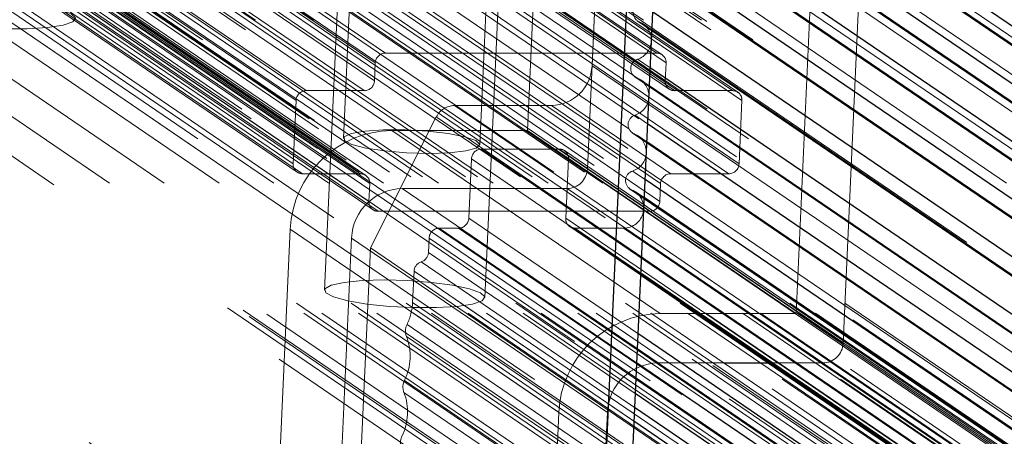
# Model space of a CAD drawing. Units: millimetres. Extents: x 0 to 7650, y 0 to 3199.
# Drawn here: x 3908 to 3957, y 757 to 777 of the extents above; entities that cross this region are included whole.
import ezdxf

# ---------------------------------------------------------------- set-up
doc = ezdxf.new("R2010")
doc.units = ezdxf.units.MM
doc.linetypes.add('HIDDEN', pattern=[1.905, 1.27, -0.635])

msp = doc.modelspace()

# ---------------------------------------------------------------- linework, layer by layer
at = {"color": 7, "linetype": 'HIDDEN', "lineweight": 18, "ltscale": 50}
for p, q in [((4682.582, 244.879), (3859.297, 805.763)), ((4685.314, 244.879), (3862.029, 805.763)), ((4688.046, 244.879), (3864.761, 805.763)), ((4690.778, 244.879), (3867.493, 805.763)), ((4693.51, 244.879), (3870.225, 805.763)), ((4696.242, 244.879), (3872.957, 805.763)), ((4698.974, 244.879), (3875.689, 805.763)), ((4701.706, 244.879), (3878.421, 805.763)), ((4704.438, 244.879), (3881.153, 805.763)), ((4707.17, 244.879), (3883.885, 805.763)), ((4709.902, 244.879), (3886.617, 805.763)), ((4727.289, 244.879), (3904.004, 805.763)), ((4730.021, 244.879), (3906.736, 805.763)), ((4732.753, 244.879), (3909.468, 805.763)), ((4735.485, 244.879), (3912.2, 805.763)), ((4738.217, 244.879), (3914.932, 805.763)), ((4679.147, 244.648), (3855.862, 805.531)), ((4679.936, 244.528), (3856.651, 805.412)), ((4680.222, 244.212), (3856.937, 805.096)), ((4681.104, 244.329), (3857.819, 805.213)), ((4682.944, 244.381), (3859.659, 805.265)), ((4683.855, 244.381), (3860.57, 805.265)), ((4685.676, 244.381), (3862.391, 805.265)), ((4686.587, 244.381), (3863.302, 805.265)), ((4688.408, 244.381), (3865.123, 805.265)), ((4689.319, 244.381), (3866.034, 805.265)), ((4691.14, 244.381), (3867.855, 805.265)), ((4692.051, 244.381), (3868.766, 805.265)), ((4693.872, 244.381), (3870.587, 805.265)), ((4694.783, 244.381), (3871.498, 805.265)), ((4696.605, 244.381), (3873.32, 805.265)), ((4697.515, 244.381), (3874.23, 805.265)), ((4699.337, 244.381), (3876.052, 805.265)), ((4700.247, 244.381), (3876.962, 805.265)), ((4702.069, 244.381), (3878.784, 805.265)), ((4702.979, 244.381), (3879.694, 805.265)), ((4704.801, 244.381), (3881.516, 805.265)), ((4705.711, 244.381), (3882.426, 805.265)), ((4707.533, 244.381), (3884.248, 805.265)), ((4708.443, 244.381), (3885.158, 805.265)), ((4727.651, 244.381), (3904.366, 805.265)), ((4728.562, 244.381), (3905.277, 805.265)), ((4730.384, 244.381), (3907.098, 805.265)), ((4731.294, 244.381), (3908.009, 805.265)), ((4733.116, 244.381), (3909.831, 805.265)), ((4734.026, 244.381), (3910.741, 805.265)), ((4735.848, 244.381), (3912.563, 805.265)), ((4736.758, 244.381), (3913.473, 805.265)), ((4738.58, 244.381), (3915.295, 805.265)), ((3857.08, 804.937), (4680.365, 244.054)), ((3859.841, 805.015), (4683.126, 244.132)), ((3862.573, 805.015), (4685.858, 244.132)), ((3865.305, 805.015), (4688.59, 244.132)), ((3868.037, 805.015), (4691.322, 244.132)), ((3870.769, 805.015), (4694.054, 244.132)), ((3873.501, 805.015), (4696.786, 244.132)), ((3876.233, 805.015), (4699.518, 244.132)), ((3878.965, 805.015), (4702.25, 244.132)), ((3881.697, 805.015), (4704.982, 244.132)), ((3884.429, 805.015), (4707.714, 244.132)), ((4710.305, 244.053), (3887.02, 804.936)), ((4725.76, 244.053), (3902.475, 804.936)), ((3904.548, 805.015), (4727.833, 244.132)), ((3907.28, 805.015), (4730.565, 244.132)), ((3910.012, 805.015), (4733.297, 244.132)), ((3912.744, 805.015), (4736.029, 244.132)), ((3915.476, 805.015), (4738.761, 244.132)), ((4681.72, 242.083), (3858.435, 802.967)), ((4702.295, 242.083), (3879.01, 802.967)), ((4703.331, 241.766), (3880.046, 802.65)), ((4733.591, 242.083), (3910.306, 802.967)), ((4710.193, 241.591), (3886.908, 802.474)), ((4725.648, 241.591), (3902.362, 802.474)), ((4706.789, 241.098), (3883.504, 801.982)), ((4709.687, 241.098), (3886.402, 801.982)), ((3902.564, 802.061), (4725.849, 241.177)), ((4726.108, 241.098), (3902.823, 801.982)), ((4729.006, 241.098), (3905.721, 801.982)), ((4729.265, 241.019), (3905.98, 801.903)), ((4706.284, 240.606), (3882.999, 801.489)), ((4729.466, 240.606), (3906.181, 801.489)), ((4704.137, 240.113), (3880.852, 800.997)), ((4731.569, 240.113), (3908.284, 800.997)), ((4672.254, 237.933), (3848.969, 798.816)), ((3849.321, 797.716), (4672.606, 236.832)), ((4672.63, 236.816), (3849.345, 797.7)), ((4672.642, 236.808), (3849.357, 797.692)), ((4706.104, 236.667), (3882.819, 797.55)), ((4729.286, 236.667), (3906.001, 797.55)), ((4672.475, 235.922), (3849.19, 796.806)), ((3883.021, 797.137), (4706.306, 236.253)), ((4706.565, 236.174), (3883.28, 797.058)), ((4709.463, 236.174), (3886.178, 797.058)), ((4709.722, 236.095), (3886.437, 796.979)), ((4725.883, 236.174), (3902.598, 797.058)), ((4728.781, 236.174), (3905.496, 797.058)), ((4709.923, 235.682), (3886.638, 796.565)), ((3926.075, 775.738), (3895.489, 796.575)), ((4725.378, 235.682), (3902.093, 796.565)), ((3939.598, 775.738), (3909.012, 796.575)), ((3939.857, 775.658), (3909.271, 796.496)), ((3934.275, 796.507), (3933.151, 771.887)), ((4674.644, 235.189), (3851.359, 796.073)), ((4703.912, 235.184), (3880.627, 796.068)), ((3925.57, 775.245), (3894.983, 796.083)), ((4731.344, 235.184), (3908.059, 796.068)), ((3940.059, 775.245), (3909.472, 796.083)), ((3936.136, 769.976), (3937.327, 796.073)), ((3936.369, 775.097), (3937.327, 796.073)), ((3881.029, 795.241), (4704.314, 234.358)), ((4709.878, 234.697), (3886.593, 795.581)), ((4725.333, 234.697), (3902.048, 795.581)), ((4704.429, 234.291), (3881.144, 795.175)), ((3886.795, 795.167), (4710.08, 234.284)), ((4710.339, 234.205), (3887.054, 795.088)), ((4711.041, 234.205), (3887.756, 795.088)), ((4711.3, 234.125), (3888.015, 795.009)), ((3925.529, 774.359), (3894.943, 795.197)), ((4724.125, 234.205), (3900.84, 795.088)), ((4724.827, 234.205), (3901.542, 795.088)), ((4730.745, 234.291), (3907.46, 795.175)), ((3940.018, 774.359), (3909.432, 795.197)), ((3909.633, 794.783), (3940.22, 773.946)), ((4711.486, 233.86), (3888.201, 794.744)), ((3888.387, 794.478), (4711.672, 233.594)), ((4711.931, 233.515), (3888.646, 794.399)), ((4713.453, 233.515), (3890.168, 794.399)), ((3922.126, 773.867), (3891.54, 794.704)), ((3925.024, 773.867), (3894.437, 794.704)), ((4721.65, 233.515), (3898.365, 794.399)), ((4723.172, 233.515), (3899.887, 794.399)), ((4723.648, 233.86), (3900.363, 794.744)), ((3940.479, 773.867), (3909.892, 794.704)), ((3943.376, 773.867), (3912.79, 794.704)), ((3943.636, 773.787), (3913.049, 794.625)), ((3921.621, 773.374), (3891.034, 794.212)), ((4714.515, 233.283), (3891.23, 794.167)), ((4715.103, 233.283), (3891.818, 794.167)), ((4717.247, 233.283), (3893.962, 794.167)), ((4717.835, 233.283), (3894.55, 794.167)), ((4719.979, 233.283), (3896.694, 794.167)), ((4720.567, 233.283), (3897.282, 794.167)), ((3943.837, 773.374), (3913.251, 794.212)), ((3924.386, 793.476), (3923.037, 763.932)), ((3931.029, 763.567), (3932.377, 793.111)), ((4710.687, 231.25), (3887.402, 792.134)), ((4724.21, 231.25), (3900.925, 792.134)), ((3921.477, 770.223), (3890.89, 791.061)), ((3943.693, 770.223), (3913.107, 791.061)), ((3891.092, 790.647), (3921.678, 769.81)), ((3921.937, 769.73), (3891.351, 790.568)), ((3924.835, 769.73), (3894.249, 790.568)), ((3925.094, 769.651), (3894.508, 790.489)), ((3940.29, 769.73), (3909.703, 790.568)), ((3943.188, 769.73), (3912.601, 790.568)), ((3925.296, 769.238), (3894.709, 790.076)), ((3939.784, 769.238), (3909.198, 790.076)), ((3925.255, 768.352), (3894.669, 789.189)), ((3939.744, 768.352), (3909.158, 789.189)), ((3894.87, 788.776), (3925.457, 767.938)), ((3925.716, 767.859), (3895.129, 788.697)), ((3939.239, 767.859), (3908.652, 788.697)), ((3939.132, 788.484), (4762.417, 227.6)), ((4762.517, 227.549), (3939.232, 788.433)), ((3946.533, 762.77), (3947.656, 787.39)), ((3948.88, 761.293), (3950.071, 787.39)), ((3939.005, 785.698), (4762.29, 224.815)), ((4762.39, 224.764), (3939.105, 785.647)), ((3938.878, 782.913), (4762.163, 222.029)), ((4762.263, 221.978), (3938.978, 782.862)), ((3938.751, 780.127), (4762.036, 219.244)), ((4762.135, 219.193), (3938.85, 780.076)), ((3924.342, 779.366), (3923.983, 771.487)), ((3930.776, 771.177), (3931.135, 779.056)), ((3938.624, 777.342), (4761.909, 216.458)), ((4762.008, 216.407), (3938.723, 777.291)), ((3939.349, 776.898), (3938.922, 777.189)), ((3939.598, 775.738), (3926.075, 775.738)), ((3925.57, 775.245), (3925.529, 774.359)), ((3939.263, 775.008), (3938.639, 775.434)), ((3940.018, 774.359), (3940.059, 775.245)), ((4759.654, 214.213), (3936.369, 775.097)), ((3938.497, 774.556), (4761.782, 213.673)), ((4761.881, 213.622), (3938.596, 774.505)), ((3939.222, 774.112), (3938.795, 774.403)), ((3925.024, 773.867), (3922.126, 773.867)), ((3943.376, 773.867), (3940.479, 773.867)), ((3921.621, 773.374), (3921.477, 770.223)), ((3943.693, 770.223), (3943.837, 773.374)), ((3929.513, 773.127), (3934.348, 773.127)), ((4752.798, 212.243), (3929.513, 773.127)), ((4757.633, 212.243), (3934.348, 773.127)), ((3925.331, 766.036), (3928.611, 772.558)), ((4751.896, 211.675), (3928.611, 772.558)), ((3939.136, 772.223), (3938.511, 772.648)), ((3933.151, 771.887), (3926.39, 771.887)), ((3939.771, 762.77), (3926.39, 771.887)), ((3946.533, 762.77), (3933.151, 771.887)), ((3938.37, 771.771), (4761.655, 210.887)), ((4761.754, 210.836), (3938.469, 771.72)), ((3939.095, 771.327), (3938.668, 771.618)), ((3930.868, 770.96), (3934.732, 770.96)), ((4754.153, 210.077), (3930.868, 770.96)), ((4758.017, 210.077), (3934.732, 770.96)), ((4758.276, 209.998), (3934.991, 770.881)), ((3930.228, 767.514), (3930.363, 770.468)), ((4753.648, 209.584), (3930.363, 770.468)), ((3935.192, 770.468), (3935.057, 767.514)), ((4758.477, 209.584), (3935.192, 770.468)), ((3921.937, 769.73), (3924.835, 769.73)), ((3948.88, 761.293), (3936.136, 769.976)), ((3939.009, 769.437), (3938.384, 769.863)), ((3940.29, 769.73), (3943.188, 769.73)), ((3925.296, 769.238), (3925.255, 768.352)), ((3939.659, 760.308), (3926.914, 768.991)), ((3926.914, 768.991), (3935.125, 768.991)), ((3947.869, 760.308), (3935.125, 768.991)), ((3938.243, 768.985), (4761.528, 208.102)), ((4761.627, 208.051), (3938.342, 768.934)), ((3938.968, 768.541), (3938.541, 768.832)), ((3939.744, 768.352), (3939.784, 769.238)), ((3925.716, 767.859), (3939.239, 767.859)), ((3938.659, 761.77), (3930.228, 767.514)), ((4758.342, 206.63), (3935.057, 767.514)), ((3921.335, 766.963), (3920.661, 752.191)), ((3934.717, 757.846), (3921.335, 766.963)), ((3928.756, 767.021), (3929.722, 767.021)), ((3938.593, 760.32), (3928.756, 767.021)), ((3938.622, 760.958), (3929.722, 767.021)), ((3935.259, 767.1), (3938.792, 764.693)), ((3935.518, 767.021), (3937.933, 767.021)), ((3938.797, 764.787), (3935.518, 767.021)), ((3938.869, 766.383), (3937.933, 767.021)), ((3923.713, 751.757), (3924.387, 766.529)), ((3937.132, 757.846), (3924.387, 766.529)), ((3928.218, 765.812), (3928.251, 766.529)), ((3938.556, 759.508), (3928.251, 766.529)), ((3924.701, 752.249), (3925.331, 766.036)), ((4748.616, 205.153), (3925.331, 766.036)), ((3938.523, 758.792), (3928.218, 765.812)), ((3938.491, 758.099), (3927.859, 765.343)), ((3927.428, 763.321), (3927.499, 764.873)), ((3938.46, 757.406), (3927.499, 764.873)), ((3938.389, 755.854), (3927.428, 763.321)), ((3939.771, 762.77), (3946.533, 762.77)), ((3938.332, 754.611), (3927.151, 762.228)), ((3938.305, 754.011), (3927.124, 761.628)), ((3939.659, 760.308), (3943.04, 760.308)), ((3945.228, 760.308), (3947.869, 760.308)), ((3938.205, 751.825), (3927.024, 759.443)), ((3938.178, 751.225), (3926.997, 758.843)), ((3934.043, 743.074), (3934.717, 757.846)), ((3936.457, 743.074), (3937.132, 757.846))]:
    msp.add_line(p, q, dxfattribs=at)
at = {"color": 7, "linetype": 'Continuous', "lineweight": 25, "ltscale": 50}
for p, q in [((3938.899, 795.823), (3935.63, 724.199)), ((3940.173, 794.954), (3936.905, 723.331)), ((4684.51, 280.726), (3939.858, 788.04)), ((4684.383, 277.941), (3939.731, 785.254)), ((4684.256, 275.155), (3939.604, 782.469)), ((4684.129, 272.37), (3939.476, 779.683)), ((4684.002, 269.585), (3939.349, 776.898)), ((4683.875, 266.799), (3939.222, 774.112)), ((4683.747, 264.014), (3939.095, 771.327)), ((4683.62, 261.228), (3938.968, 768.541)), ((3938.792, 764.693), (4683.445, 257.38)), ((3943.04, 760.308), (3945.228, 760.308))]:
    msp.add_line(p, q, dxfattribs=at)
at = {"color": 8, "linetype": 'Continuous', "lineweight": 25, "ltscale": 50}
for p, q in [((4684.551, 281.623), (3939.899, 788.936)), ((4684.424, 278.837), (3939.772, 786.15)), ((4684.297, 276.052), (3939.644, 783.365)), ((4684.17, 273.266), (3939.517, 780.579)), ((4684.043, 270.481), (3939.39, 777.794)), ((4683.915, 267.695), (3939.263, 775.008)), ((4683.788, 264.91), (3939.136, 772.223)), ((4683.661, 262.124), (3939.009, 769.437)), ((4683.522, 259.07), (3938.869, 766.383)), ((4683.449, 257.474), (3938.797, 764.787)), ((4683.311, 254.456), (3938.659, 761.77)), ((4683.274, 253.645), (3938.622, 760.958)), ((4683.245, 253.007), (3938.593, 760.32)), ((4683.208, 252.195), (3938.556, 759.508)), ((4683.175, 251.479), (3938.523, 758.792)), ((4683.144, 250.786), (3938.491, 758.099)), ((4683.112, 250.093), (3938.46, 757.406))]:
    msp.add_line(p, q, dxfattribs=at)
at = {"color": 7, "linetype": 'HIDDEN', "lineweight": 18, "ltscale": 50, "flags": 128}
for points in [[(3905.623, 778.336), (3904.529, 778.305), (3903.623, 778.215), (3902.986, 778.074), (3902.673, 777.895), (3902.713, 777.693), (3903.102, 777.486), (3903.806, 777.294), (3904.762, 777.132), (3905.885, 777.015), (3907.075, 776.954), (3908.226, 776.954), (3909.237, 777.015), (3910.018, 777.132), (3910.498, 777.294), (3910.636, 777.486), (3910.419, 777.693), (3909.867, 777.895), (3909.027, 778.074), (3907.976, 778.215), (3906.807, 778.305), (3905.623, 778.336)], [(3928.246, 770.742), (3927.133, 770.774), (3926.046, 770.866), (3925.104, 771.009), (3924.408, 771.187), (3924.035, 771.381), (3924.024, 771.569), (3924.376, 771.732), (3925.054, 771.851), (3925.984, 771.915), (3927.065, 771.915), (3928.18, 771.851), (3929.209, 771.732), (3930.039, 771.569), (3930.581, 771.381), (3930.776, 771.187), (3930.603, 771.009), (3930.08, 770.866), (3929.265, 770.774), (3928.246, 770.742)], [(3926.014, 764.444), (3924.92, 764.413), (3924.014, 764.323), (3923.377, 764.182), (3923.064, 764.003), (3923.104, 763.801), (3923.493, 763.595), (3924.197, 763.402), (3925.153, 763.24), (3926.276, 763.123), (3927.466, 763.062), (3928.617, 763.062), (3929.628, 763.123), (3930.409, 763.24), (3930.889, 763.402), (3931.027, 763.595), (3930.81, 763.801), (3930.257, 764.003), (3929.418, 764.182), (3928.367, 764.323), (3927.198, 764.413), (3926.014, 764.444)]]:
    msp.add_lwpolyline(points, dxfattribs=at)
at = {"color": 7, "linetype": 'HIDDEN', "lineweight": 18, "ltscale": 2500}
for centre, radius, start, end in [((3938.918, 777.747), 0.496, 107.8428, 246.9312), ((3938.335, 776.378), 0.992, 287.8428, 66.9312), ((3926.084, 775.223), 0.515, 90.9879, 177.5157), ((3939.597, 775.275), 0.463, 356.3099, 89.8538), ((3938.791, 774.962), 0.496, 107.8428, 246.9312), ((3934.312, 775.186), 2.059, 270.9879, 357.5157), ((3925.015, 774.381), 0.515, 270.9879, 357.5157), ((3938.208, 773.593), 0.992, 287.8428, 66.9312), ((3940.48, 774.329), 0.463, 176.3099, 269.8538), ((3922.135, 773.352), 0.515, 90.9879, 177.5157), ((3943.375, 773.404), 0.463, 356.3099, 89.8538), ((3929.526, 772.108), 1.019, 90.7305, 153.759), ((3938.663, 772.176), 0.496, 107.8428, 246.9312), ((3926.478, 766.74), 5.148, 90.9879, 177.5157), ((3938.08, 770.807), 0.992, 287.8428, 66.9312), ((3930.877, 770.446), 0.515, 90.9879, 177.5157), ((3934.731, 770.498), 0.463, 356.3099, 89.8538), ((3921.939, 770.193), 0.463, 176.3099, 269.8538), ((3943.179, 770.245), 0.515, 270.9879, 357.5157), ((3924.834, 769.268), 0.463, 356.3099, 89.8538), ((3935.107, 770.02), 1.03, 270.9879, 357.5157), ((3938.536, 769.391), 0.496, 107.8428, 246.9312), ((3940.299, 769.216), 0.515, 90.9879, 177.5157), ((3926.959, 766.417), 2.574, 90.9879, 177.5157), ((3937.945, 768.019), 0.998, 269.3051, 66.5455), ((3925.717, 768.322), 0.463, 176.3099, 269.8538), ((3939.23, 768.374), 0.515, 270.9879, 357.5157), ((3929.713, 767.536), 0.515, 270.9879, 357.5157), ((3935.519, 767.484), 0.463, 176.3099, 269.8538), ((3928.765, 766.506), 0.515, 90.9879, 177.5157), ((3927.699, 765.837), 0.52, 287.8977, 357.2438), ((3928.019, 764.848), 0.52, 107.8977, 177.2438), ((3924.613, 763.454), 2.818, 334.2263, 357.3024), ((3939.86, 757.623), 5.148, 90.9879, 177.5157), ((3927.828, 761.897), 0.754, 153.9188, 200.8552), ((3924.557, 760.65), 2.747, 333.9188, 20.8552), ((3947.851, 761.338), 1.03, 270.9879, 357.5157), ((3939.703, 757.735), 2.574, 90.9879, 177.5157), ((3927.701, 759.111), 0.754, 153.9188, 200.8552), ((3924.43, 757.865), 2.747, 333.9188, 20.8552), ((3927.574, 756.326), 0.754, 153.9188, 200.8552)]:
    msp.add_arc(centre, radius, start, end, dxfattribs=at)

doc.saveas('drawing.dxf')
